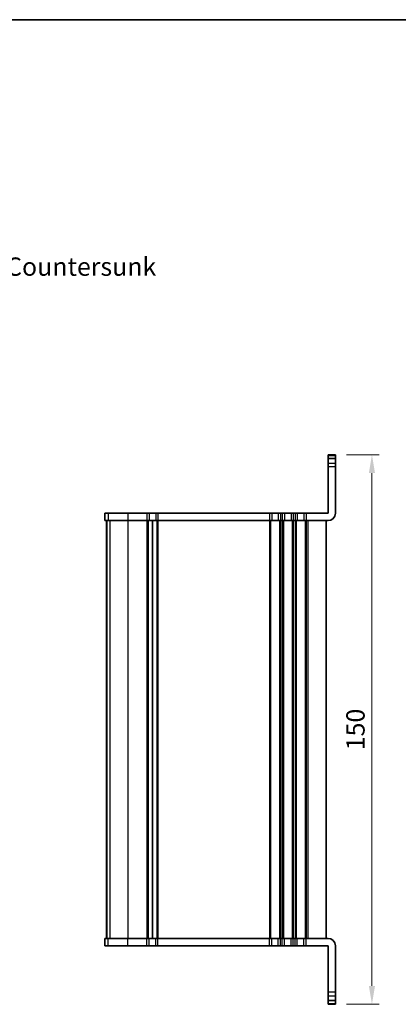
# Model space of a CAD drawing. Units: millimetres. Extents: x 22 to 3190, y 12 to 574.
# Drawn here: x 1085 to 1188, y 305 to 574 of the extents above; entities that cross this region are included whole.
import ezdxf

# ---------------------------------------------------------------- set-up
doc = ezdxf.new("R2010")
doc.units = ezdxf.units.MM
doc.header["$LTSCALE"] = 1.5
doc.layers.get('Defpoints').update_dxf_attribs({"lineweight": 25})
for name, color, linetype, lineweight in [('Border (ISO)', 7, 'Continuous', 35), ('Dimension (ISO)', 7, 'Continuous', 18), ('Symbol (ISO)', 7, 'Continuous', 18), ('Visible (ISO)', 7, 'Continuous', 35), ('Visible Narrow (ISO)', 7, 'Continuous', 25)]:
    doc.layers.add(name, color=color, linetype=linetype, lineweight=lineweight)
doc.styles.add('Note Text (TK)', font='MS PGothic.ttf')
doc.dimstyles.new('Default - Method 1b (TK)', dxfattribs={"dimscale": 1.5, "dimtxt": 2.5, "dimasz": 2.5, "dimexe": 1, "dimexo": 1.5, "dimgap": 1, "dimtad": 1, "dimtoh": 1, "dimrnd": 1e-08, "dimdsep": 46, "dimtxsty": 'Note Text (TK)', "dimcen": 0.09, "dimdle": 5, "dimclrd": 100, "dimclre": 100, "dimclrt": 7, "dimadec": 1, "dimazin": 1, "dimtfac": 1, "dimtmove": 0, "dimatfit": 3, "dimfxl": 0, "dimtolj": 1, "dimlwd": -1, "dimlwe": -1, "dimarcsym": 0})

# ---------------------------------------------------------------- blocks, each defined once
blk = doc.blocks.new('図面枠 tk図枠')
at = {"layer": 'Border (ISO)'}
blk.add_line((14.5, 289), (405.5, 289), dxfattribs=at)
blk = doc.blocks.new('*D74')
at = {"layer": 'Defpoints', "color": 0, "transparency": 16777216}
for p in [(1170.82, 455.28), (1170.82, 305.28), (1180.82, 305.28)]:
    blk.add_point(p, dxfattribs=at)
at = {"layer": 'Dimension (ISO)', "color": 100, "transparency": 16777216}
for p, q in [((1173.82, 455.28), (1182.82, 455.28)), ((1180.82, 450.28), (1180.82, 310.28)), ((1173.82, 305.28), (1182.82, 305.28))]:
    blk.add_line(p, q, dxfattribs=at)
for points in [[(1179.99, 450.28), (1181.66, 450.28), (1180.82, 455.28)], [(1179.99, 310.28), (1181.66, 310.28), (1180.82, 305.28)]]:
    blk.add_solid(points, dxfattribs=at)
at = {"layer": 'Dimension (ISO)', "color": 7, "transparency": 16777216, "insert": (1176.32, 380.28), "char_height": 5, "attachment_point": 5, "rotation": 90, "style": 'Note Text (TK)'}
blk.add_mtext('\\A1;150', dxfattribs=at)

msp = doc.modelspace()

# ---------------------------------------------------------------- linework, layer by layer
at = {"layer": 'Visible (ISO)'}
for p, q in [((1168.8236, 439.2758), (1168.8236, 455.2758)), ((1170.8236, 455.2758), (1168.8236, 455.2758)), ((1168.8236, 454.2758), (1170.8236, 454.2758)), ((1170.8236, 439.2758), (1170.8236, 455.2758)), ((1107.8191, 439.2758), (1107.8315, 439.2758)), ((1107.8191, 439.2758), (1107.8191, 437.2758)), ((1108.711, 439.2758), (1107.8315, 439.2758)), ((1108.711, 439.2758), (1114.1433, 439.2758)), ((1119.3236, 439.2758), (1114.1433, 439.2758)), ((1119.3236, 439.2758), (1119.9236, 439.2758)), ((1121.7236, 439.2758), (1119.9236, 439.2758)), ((1121.7236, 439.2758), (1122.3236, 439.2758)), ((1152.8236, 439.2758), (1122.3236, 439.2758)), ((1152.8236, 439.2758), (1153.4236, 439.2758)), ((1155.2236, 439.2758), (1153.4236, 439.2758)), ((1155.2236, 439.2758), (1155.8236, 439.2758)), ((1156.3236, 439.2758), (1155.8236, 439.2758)), ((1156.3236, 439.2758), (1156.9236, 439.2758)), ((1158.7236, 439.2758), (1156.9236, 439.2758)), ((1158.7236, 439.2758), (1159.3236, 439.2758)), ((1159.8236, 439.2758), (1159.3236, 439.2758)), ((1159.8236, 439.2758), (1160.4236, 439.2758)), ((1162.2236, 439.2758), (1160.4236, 439.2758)), ((1162.2236, 439.2758), (1162.8236, 439.2758)), ((1168.8236, 439.2758), (1162.8236, 439.2758)), ((1107.8315, 437.2758), (1107.8191, 437.2758)), ((1107.8315, 437.2758), (1108.711, 437.2758)), ((1108.3191, 437.2758), (1108.3191, 323.2758)), ((1114.1433, 437.2758), (1108.711, 437.2758)), ((1114.1433, 437.2758), (1119.3236, 437.2758)), ((1119.9236, 437.2758), (1119.3236, 437.2758)), ((1119.9236, 437.2758), (1121.7236, 437.2758)), ((1120.8236, 437.2758), (1120.8236, 323.2758)), ((1120.8236, 437.2758), (1120.8236, 323.2758)), ((1122.3236, 437.2758), (1121.7236, 437.2758)), ((1122.3236, 437.2758), (1152.8236, 437.2758)), ((1153.4236, 437.2758), (1152.8236, 437.2758)), ((1153.4236, 437.2758), (1155.2236, 437.2758)), ((1155.8236, 437.2758), (1155.2236, 437.2758)), ((1155.8236, 437.2758), (1156.3236, 437.2758)), ((1156.9236, 437.2758), (1156.3236, 437.2758)), ((1156.9236, 437.2758), (1158.7236, 437.2758)), ((1159.3236, 437.2758), (1158.7236, 437.2758)), ((1159.3236, 437.2758), (1159.8236, 437.2758)), ((1160.4236, 437.2758), (1159.8236, 437.2758)), ((1160.4236, 437.2758), (1162.2236, 437.2758)), ((1162.8236, 437.2758), (1162.2236, 437.2758)), ((1162.8236, 437.2758), (1168.8236, 437.2758)), ((1168.3236, 437.2758), (1168.3236, 323.2758)), ((1107.8191, 323.2758), (1107.8315, 323.2758)), ((1107.8191, 321.2758), (1107.8191, 323.2758)), ((1108.711, 323.2758), (1107.8315, 323.2758)), ((1108.711, 323.2758), (1114.1433, 323.2758)), ((1119.3236, 323.2758), (1114.1433, 323.2758)), ((1119.3236, 323.2758), (1119.9236, 323.2758)), ((1121.7236, 323.2758), (1119.9236, 323.2758)), ((1121.7236, 323.2758), (1122.3236, 323.2758)), ((1152.8236, 323.2758), (1122.3236, 323.2758)), ((1152.8236, 323.2758), (1153.4236, 323.2758)), ((1155.2236, 323.2758), (1153.4236, 323.2758)), ((1155.2236, 323.2758), (1155.8236, 323.2758)), ((1156.3236, 323.2758), (1155.8236, 323.2758)), ((1156.3236, 323.2758), (1156.9236, 323.2758)), ((1158.7236, 323.2758), (1156.9236, 323.2758)), ((1158.7236, 323.2758), (1159.3236, 323.2758)), ((1159.8236, 323.2758), (1159.3236, 323.2758)), ((1159.8236, 323.2758), (1160.4236, 323.2758)), ((1162.2236, 323.2758), (1160.4236, 323.2758)), ((1162.2236, 323.2758), (1162.8236, 323.2758)), ((1168.8236, 323.2758), (1162.8236, 323.2758)), ((1107.8315, 321.2758), (1107.8191, 321.2758)), ((1107.8315, 321.2758), (1108.711, 321.2758)), ((1114.1433, 321.2758), (1108.711, 321.2758)), ((1114.1433, 321.2758), (1119.3236, 321.2758)), ((1119.9236, 321.2758), (1119.3236, 321.2758)), ((1119.9236, 321.2758), (1121.7236, 321.2758)), ((1122.3236, 321.2758), (1121.7236, 321.2758)), ((1122.3236, 321.2758), (1152.8236, 321.2758)), ((1153.4236, 321.2758), (1152.8236, 321.2758)), ((1153.4236, 321.2758), (1155.2236, 321.2758)), ((1155.8236, 321.2758), (1155.2236, 321.2758)), ((1155.8236, 321.2758), (1156.3236, 321.2758)), ((1156.9236, 321.2758), (1156.3236, 321.2758)), ((1156.9236, 321.2758), (1158.7236, 321.2758)), ((1159.3236, 321.2758), (1158.7236, 321.2758)), ((1159.3236, 321.2758), (1159.8236, 321.2758)), ((1160.4236, 321.2758), (1159.8236, 321.2758)), ((1160.4236, 321.2758), (1162.2236, 321.2758)), ((1162.8236, 321.2758), (1162.2236, 321.2758)), ((1162.8236, 321.2758), (1168.8236, 321.2758)), ((1168.8236, 321.2758), (1168.8236, 305.2758)), ((1170.8236, 321.2758), (1170.8236, 305.2758)), ((1168.8236, 306.2758), (1170.8236, 306.2758)), ((1170.8236, 305.2758), (1168.8236, 305.2758))]:
    msp.add_line(p, q, dxfattribs=at)
for centre, start, end in [((1168.8236, 439.2758), 270, 0), ((1168.8236, 321.2758), 0, 90)]:
    msp.add_arc(centre, 2, start, end, dxfattribs=at)
at = {"layer": 'Visible Narrow (ISO)'}
for p, q in [((1168.8236, 455.0147), (1170.8236, 455.0147)), ((1168.8236, 454.2645), (1170.8236, 454.2645)), ((1168.8236, 452.9588), (1170.8236, 452.9588)), ((1170.8236, 451.9846), (1168.8236, 451.9846)), ((1107.8315, 439.2758), (1107.8315, 437.2758)), ((1108.711, 439.2758), (1108.711, 437.2758)), ((1114.1433, 439.2758), (1114.1433, 437.2758)), ((1119.3236, 439.2758), (1119.3236, 437.2758)), ((1119.9236, 439.2758), (1119.9236, 437.2758)), ((1121.7236, 439.2758), (1121.7236, 437.2758)), ((1122.3236, 439.2758), (1122.3236, 437.2758)), ((1152.8236, 439.2758), (1152.8236, 437.2758)), ((1153.4236, 439.2758), (1153.4236, 437.2758)), ((1155.2236, 439.2758), (1155.2236, 437.2758)), ((1155.8236, 439.2758), (1155.8236, 437.2758)), ((1156.3236, 439.2758), (1156.3236, 437.2758)), ((1156.9236, 439.2758), (1156.9236, 437.2758)), ((1158.7236, 439.2758), (1158.7236, 437.2758)), ((1159.3236, 439.2758), (1159.3236, 437.2758)), ((1159.8236, 439.2758), (1159.8236, 437.2758)), ((1160.4236, 439.2758), (1160.4236, 437.2758)), ((1162.2236, 439.2758), (1162.2236, 437.2758)), ((1162.8236, 439.2758), (1162.8236, 437.2758)), ((1108.3253, 437.2758), (1108.3253, 323.2758)), ((1109.2049, 437.2758), (1109.2049, 323.2758)), ((1114.1433, 437.2758), (1114.1433, 323.2758)), ((1119.3236, 437.2758), (1119.3236, 323.2758)), ((1119.6236, 437.2758), (1119.6236, 323.2758)), ((1122.0236, 437.2758), (1122.0236, 323.2758)), ((1122.3236, 437.2758), (1122.3236, 323.2758)), ((1152.8236, 437.2758), (1152.8236, 323.2758)), ((1153.1236, 437.2758), (1153.1236, 323.2758)), ((1155.5236, 437.2758), (1155.5236, 323.2758)), ((1155.8236, 437.2758), (1155.8236, 323.2758)), ((1156.3236, 437.2758), (1156.3236, 323.2758)), ((1156.6236, 437.2758), (1156.6236, 323.2758)), ((1159.0236, 437.2758), (1159.0236, 323.2758)), ((1159.3236, 437.2758), (1159.3236, 323.2758)), ((1159.8236, 437.2758), (1159.8236, 323.2758)), ((1160.1236, 437.2758), (1160.1236, 323.2758)), ((1162.5236, 437.2758), (1162.5236, 323.2758)), ((1162.8236, 437.2758), (1162.8236, 323.2758)), ((1163.3236, 437.2758), (1163.3236, 323.2758)), ((1107.8315, 321.2758), (1107.8315, 323.2758)), ((1108.711, 321.2758), (1108.711, 323.2758)), ((1114.1433, 321.2758), (1114.1433, 323.2758)), ((1119.3236, 321.2758), (1119.3236, 323.2758)), ((1119.9236, 321.2758), (1119.9236, 323.2758)), ((1121.7236, 321.2758), (1121.7236, 323.2758)), ((1122.3236, 321.2758), (1122.3236, 323.2758)), ((1152.8236, 321.2758), (1152.8236, 323.2758)), ((1153.4236, 321.2758), (1153.4236, 323.2758)), ((1155.2236, 321.2758), (1155.2236, 323.2758)), ((1155.8236, 321.2758), (1155.8236, 323.2758)), ((1156.3236, 321.2758), (1156.3236, 323.2758)), ((1156.9236, 321.2758), (1156.9236, 323.2758)), ((1158.7236, 321.2758), (1158.7236, 323.2758)), ((1159.3236, 321.2758), (1159.3236, 323.2758)), ((1159.8236, 321.2758), (1159.8236, 323.2758)), ((1160.4236, 321.2758), (1160.4236, 323.2758)), ((1162.2236, 321.2758), (1162.2236, 323.2758)), ((1162.8236, 321.2758), (1162.8236, 323.2758)), ((1170.8236, 308.567), (1168.8236, 308.567)), ((1168.8236, 307.5928), (1170.8236, 307.5928)), ((1168.8236, 306.287), (1170.8236, 306.287)), ((1168.8236, 305.5369), (1170.8236, 305.5369))]:
    msp.add_line(p, q, dxfattribs=at)

# ---------------------------------------------------------------- block references
at = {"xscale": 2, "yscale": 2, "zscale": 2}
msp.add_blockref('図面枠 tk図枠', (589.25, -4), dxfattribs=at)

# ---------------------------------------------------------------- texts
at = {"layer": 'Symbol (ISO)', "color": 7, "insert": (1029.4146, 502.5436), "char_height": 5, "width": 56.403508, "attachment_point": 7, "line_spacing_factor": 1.058182, "style": 'Note Text (TK)'}
msp.add_mtext('4-M3用皿穴4-M3Countersunk', dxfattribs=at)

# ---------------------------------------------------------------- dimensions: what is measured, and where the dimension line sits
at = {"layer": 'Dimension (ISO)', "color": 100, "true_color": 0x00ff3f}
dim = msp.add_linear_dim(base=(1180.8236, 305.2758), p1=(1170.8236, 455.2758), p2=(1170.8236, 305.2758), angle=90, dimstyle='Default - Method 1b (TK)', override={"dimscale": 1, "dimtxt": 5, "dimasz": 5, "dimexe": 2, "dimexo": 3, "dimgap": 2, "dimtoh": 0, "dimcen": 0.18, "dimtofl": 0, "dimatfit": 1}, dxfattribs=at)
dim.commit()
dim.dimension.update_dxf_attribs({"geometry": '*D74', "text_midpoint": (1176.3236, 380.2758)})

doc.saveas('drawing.dxf')
